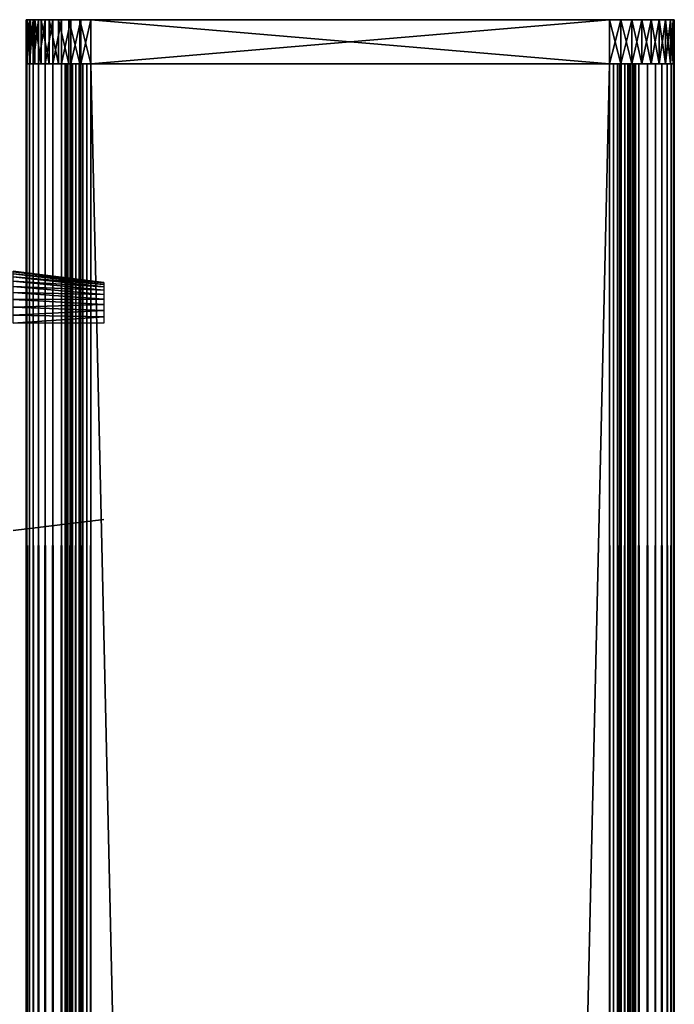
# Model space of a CAD drawing. Extents: x 0 to 554, y 0 to 879.
# Drawn here: x 527 to 552, y 841 to 879 of the extents above; entities that cross this region are included whole.
import ezdxf

# ---------------------------------------------------------------- set-up
doc = ezdxf.new("R2010")
doc.units = 0
doc.header["$MEASUREMENT"] = 0

msp = doc.modelspace()

# ---------------------------------------------------------------- linework, layer by layer
for points in [[(526.983276, 879.400024, 2.108913), (526.952515, 879.400024, 2.499998), (529.452515, 879.400024)], [(529.452515, 879.400024), (526.952515, 879.400024, 2.499998), (529.452515, 879.400024, 40)], [(529.452515, 879.400024, 40), (526.952515, 879.400024, 2.499998), (526.952515, 879.400024, 37.499996)], [(529.452515, 879.400024, 40), (526.952515, 879.400024, 37.499996), (526.990479, 879.400024, 37.93412)], [(526.990479, 877.700012, 37.93412), (526.990479, 879.400024, 37.93412), (526.952515, 879.400024, 37.499996)], [(526.990479, 877.700012, 37.93412), (526.952515, 879.400024, 37.499996), (526.952515, 877.700012, 37.499996)], [(526.952515, 879.400024, 37.499996), (526.952515, 879.400024, 2.499998), (526.952515, 877.700012, 37.499996)], [(526.952515, 877.700012, 37.499996), (526.952515, 879.400024, 2.499998), (526.952515, 877.700012, 2.499998)], [(526.952515, 877.700012, 2.499998), (526.952515, 879.400024, 2.499998), (526.983276, 879.400024, 2.108913)], [(526.952515, 877.700012, 2.499998), (526.983276, 879.400024, 2.108913), (526.983276, 877.700012, 2.108913)], [(529.452515, 879.400024), (527.07489, 879.400024, 1.727458), (526.983276, 879.400024, 2.108913)], [(526.983276, 877.700012, 2.108913), (526.983276, 879.400024, 2.108913), (527.07489, 879.400024, 1.727458)], [(526.983276, 877.700012, 2.108913), (527.07489, 879.400024, 1.727458), (527.07489, 877.700012, 1.727458)], [(529.018433, 879.400024, 39.962021), (529.452515, 879.400024, 40), (526.990479, 879.400024, 37.93412)], [(529.018433, 879.400024, 39.962021), (526.990479, 879.400024, 37.93412), (528.597473, 879.400024, 39.849228)], [(528.597473, 879.400024, 39.849228), (526.990479, 879.400024, 37.93412), (527.103271, 879.400024, 38.355049)], [(527.103271, 877.700012, 38.355049), (527.103271, 879.400024, 38.355049), (526.990479, 879.400024, 37.93412)], [(527.103271, 877.700012, 38.355049), (526.990479, 879.400024, 37.93412), (526.990479, 877.700012, 37.93412)], [(529.452515, 879.400024), (527.225037, 879.400024, 1.365025), (527.07489, 879.400024, 1.727458)], [(527.07489, 877.700012, 1.727458), (527.07489, 879.400024, 1.727458), (527.225037, 879.400024, 1.365025)], [(527.07489, 877.700012, 1.727458), (527.225037, 879.400024, 1.365025), (527.225037, 877.700012, 1.365025)], [(528.597473, 879.400024, 39.849228), (527.103271, 879.400024, 38.355049), (527.287415, 879.400024, 38.75)], [(527.287415, 877.700012, 38.75), (527.287415, 879.400024, 38.75), (527.103271, 879.400024, 38.355049)], [(527.287415, 877.700012, 38.75), (527.103271, 879.400024, 38.355049), (527.103271, 877.700012, 38.355049)], [(527.429932, 879.400024, 1.030535), (527.225037, 879.400024, 1.365025), (529.452515, 879.400024)], [(527.225037, 877.700012, 1.365025), (527.225037, 879.400024, 1.365025), (527.429932, 879.400024, 1.030535)], [(527.225037, 877.700012, 1.365025), (527.429932, 879.400024, 1.030535), (527.429932, 877.700012, 1.030535)], [(527.287415, 879.400024, 38.75), (527.537415, 879.400024, 39.106968), (528.597473, 879.400024, 39.849228)], [(527.537415, 877.700012, 39.106968), (527.537415, 879.400024, 39.106968), (527.287415, 879.400024, 38.75)], [(527.537415, 877.700012, 39.106968), (527.287415, 879.400024, 38.75), (527.287415, 877.700012, 38.75)], [(527.429932, 879.400024, 1.030535), (529.452515, 879.400024), (529.061462, 879.400024, 0.030778)], [(529.061462, 879.400024, 0.030778), (528.679993, 879.400024, 0.122357), (527.429932, 879.400024, 1.030535)], [(527.429932, 879.400024, 1.030535), (528.679993, 879.400024, 0.122357), (528.317505, 879.400024, 0.272483)], [(527.429932, 879.400024, 1.030535), (528.317505, 879.400024, 0.272483), (527.684753, 879.400024, 0.732232)], [(527.429932, 877.700012, 1.030535), (527.429932, 879.400024, 1.030535), (527.684753, 879.400024, 0.732232)], [(527.429932, 877.700012, 1.030535), (527.684753, 879.400024, 0.732232), (527.684753, 877.700012, 0.732232)], [(528.597473, 879.400024, 39.849228), (527.537415, 879.400024, 39.106968), (527.84552, 879.400024, 39.415112)], [(527.84552, 877.700012, 39.415112), (527.84552, 879.400024, 39.415112), (527.537415, 879.400024, 39.106968)], [(527.84552, 877.700012, 39.415112), (527.537415, 879.400024, 39.106968), (527.537415, 877.700012, 39.106968)], [(527.684753, 879.400024, 0.732232), (528.317505, 879.400024, 0.272483), (527.983093, 879.400024, 0.477456)], [(527.684753, 877.700012, 0.732232), (527.684753, 879.400024, 0.732232), (527.983093, 879.400024, 0.477456)], [(527.684753, 877.700012, 0.732232), (527.983093, 879.400024, 0.477456), (527.983093, 877.700012, 0.477456)], [(528.597473, 879.400024, 39.849228), (527.84552, 879.400024, 39.415112), (528.202515, 879.400024, 39.665062)], [(528.202515, 877.700012, 39.665062), (528.202515, 879.400024, 39.665062), (527.84552, 879.400024, 39.415112)], [(528.202515, 877.700012, 39.665062), (527.84552, 879.400024, 39.415112), (527.84552, 877.700012, 39.415112)], [(527.983093, 877.700012, 0.477456), (527.983093, 879.400024, 0.477456), (528.317505, 879.400024, 0.272483)], [(527.983093, 877.700012, 0.477456), (528.317505, 879.400024, 0.272483), (528.317505, 877.700012, 0.272483)], [(528.597473, 877.700012, 39.849228), (528.597473, 879.400024, 39.849228), (528.202515, 879.400024, 39.665062)], [(528.597473, 877.700012, 39.849228), (528.202515, 879.400024, 39.665062), (528.202515, 877.700012, 39.665062)], [(528.317505, 877.700012, 0.272483), (528.317505, 879.400024, 0.272483), (528.679993, 879.400024, 0.122357)], [(528.317505, 877.700012, 0.272483), (528.679993, 879.400024, 0.122357), (528.679993, 877.700012, 0.122357)], [(529.018433, 877.700012, 39.962021), (529.018433, 879.400024, 39.962021), (528.597473, 879.400024, 39.849228)], [(529.018433, 877.700012, 39.962021), (528.597473, 879.400024, 39.849228), (528.597473, 877.700012, 39.849228)], [(528.679993, 877.700012, 0.122357), (528.679993, 879.400024, 0.122357), (529.061462, 879.400024, 0.030778)], [(528.679993, 877.700012, 0.122357), (529.061462, 879.400024, 0.030778), (529.061462, 877.700012, 0.030778)], [(529.452515, 877.700012, 40), (529.452515, 879.400024, 40), (529.018433, 879.400024, 39.962021)], [(529.452515, 877.700012, 40), (529.018433, 879.400024, 39.962021), (529.018433, 877.700012, 39.962021)], [(529.061462, 877.700012, 0.030778), (529.061462, 879.400024, 0.030778), (529.452515, 879.400024)], [(529.061462, 877.700012, 0.030778), (529.452515, 879.400024), (529.452515, 877.700012)], [(551.952454, 879.400024, 2.499998), (529.452515, 879.400024), (551.952454, 879.400024, 37.499996)], [(551.952454, 879.400024, 37.499996), (529.452515, 879.400024), (529.452515, 879.400024, 40)], [(551.952454, 879.400024, 37.499996), (529.452515, 879.400024, 40), (549.452454, 879.400024, 40)], [(551.952454, 879.400024, 2.499998), (549.452454, 879.400024), (529.452515, 879.400024)], [(549.452454, 879.400024, 40), (529.452515, 879.400024, 40), (549.452454, 877.700012, 40)], [(549.452454, 877.700012, 40), (529.452515, 879.400024, 40), (529.452515, 877.700012, 40)], [(529.452515, 879.400024), (549.452454, 879.400024), (529.452515, 877.700012)], [(529.452515, 877.700012), (549.452454, 879.400024), (549.452454, 877.700012)], [(551.91449, 879.400024, 37.93412), (551.952454, 879.400024, 37.499996), (549.452454, 879.400024, 40)], [(551.952454, 879.400024, 2.499998), (549.886658, 879.400024, 0.037979), (549.452454, 879.400024)], [(551.91449, 879.400024, 37.93412), (549.452454, 879.400024, 40), (551.801758, 879.400024, 38.355049)], [(551.801758, 879.400024, 38.355049), (549.452454, 879.400024, 40), (549.886658, 879.400024, 39.962021)], [(549.452454, 877.700012), (549.452454, 879.400024), (549.886658, 879.400024, 0.037979)], [(549.452454, 877.700012), (549.886658, 879.400024, 0.037979), (549.886658, 877.700012, 0.037979)], [(549.886658, 877.700012, 39.962021), (549.886658, 879.400024, 39.962021), (549.452454, 879.400024, 40)], [(549.886658, 877.700012, 39.962021), (549.452454, 879.400024, 40), (549.452454, 877.700012, 40)], [(550.307556, 879.400024, 0.150766), (549.886658, 879.400024, 0.037979), (551.952454, 879.400024, 2.499998)], [(551.801758, 879.400024, 38.355049), (549.886658, 879.400024, 39.962021), (550.307556, 879.400024, 39.849228)], [(549.886658, 877.700012, 0.037979), (549.886658, 879.400024, 0.037979), (550.307556, 879.400024, 0.150766)], [(549.886658, 877.700012, 0.037979), (550.307556, 879.400024, 0.150766), (550.307556, 877.700012, 0.150766)], [(550.307556, 877.700012, 39.849228), (550.307556, 879.400024, 39.849228), (549.886658, 879.400024, 39.962021)], [(550.307556, 877.700012, 39.849228), (549.886658, 879.400024, 39.962021), (549.886658, 877.700012, 39.962021)], [(551.952454, 879.400024, 2.499998), (550.702515, 879.400024, 0.334937), (550.307556, 879.400024, 0.150766)], [(550.307556, 879.400024, 39.849228), (550.702515, 879.400024, 39.665062), (551.801758, 879.400024, 38.355049)], [(550.307556, 877.700012, 0.150766), (550.307556, 879.400024, 0.150766), (550.702515, 879.400024, 0.334937)], [(550.307556, 877.700012, 0.150766), (550.702515, 879.400024, 0.334937), (550.702515, 877.700012, 0.334937)], [(550.702515, 877.700012, 39.665062), (550.702515, 879.400024, 39.665062), (550.307556, 879.400024, 39.849228)], [(550.702515, 877.700012, 39.665062), (550.307556, 879.400024, 39.849228), (550.307556, 877.700012, 39.849228)], [(551.952454, 879.400024, 2.499998), (551.059509, 879.400024, 0.584889), (550.702515, 879.400024, 0.334937)], [(551.801758, 879.400024, 38.355049), (550.702515, 879.400024, 39.665062), (551.059509, 879.400024, 39.415112)], [(550.702515, 877.700012, 0.334937), (550.702515, 879.400024, 0.334937), (551.059509, 879.400024, 0.584889)], [(550.702515, 877.700012, 0.334937), (551.059509, 879.400024, 0.584889), (551.059509, 877.700012, 0.584889)], [(551.059509, 877.700012, 39.415112), (551.059509, 879.400024, 39.415112), (550.702515, 879.400024, 39.665062)], [(551.059509, 877.700012, 39.415112), (550.702515, 879.400024, 39.665062), (550.702515, 877.700012, 39.665062)], [(551.952454, 879.400024, 2.499998), (551.367615, 879.400024, 0.89303), (551.059509, 879.400024, 0.584889)], [(551.801758, 879.400024, 38.355049), (551.059509, 879.400024, 39.415112), (551.617554, 879.400024, 38.75)], [(551.617554, 879.400024, 38.75), (551.059509, 879.400024, 39.415112), (551.367615, 879.400024, 39.106968)], [(551.059509, 877.700012, 0.584889), (551.059509, 879.400024, 0.584889), (551.367615, 879.400024, 0.89303)], [(551.059509, 877.700012, 0.584889), (551.367615, 879.400024, 0.89303), (551.367615, 877.700012, 0.89303)], [(551.367615, 877.700012, 39.106968), (551.367615, 879.400024, 39.106968), (551.059509, 879.400024, 39.415112)], [(551.367615, 877.700012, 39.106968), (551.059509, 879.400024, 39.415112), (551.059509, 877.700012, 39.415112)], [(551.617554, 879.400024, 1.249999), (551.367615, 879.400024, 0.89303), (551.952454, 879.400024, 2.499998)], [(551.367615, 877.700012, 0.89303), (551.367615, 879.400024, 0.89303), (551.617554, 879.400024, 1.249999)], [(551.367615, 877.700012, 0.89303), (551.617554, 879.400024, 1.249999), (551.617554, 877.700012, 1.249999)], [(551.617554, 877.700012, 38.75), (551.617554, 879.400024, 38.75), (551.367615, 879.400024, 39.106968)], [(551.617554, 877.700012, 38.75), (551.367615, 879.400024, 39.106968), (551.367615, 877.700012, 39.106968)], [(551.617554, 879.400024, 1.249999), (551.952454, 879.400024, 2.499998), (551.801758, 879.400024, 1.64495)], [(551.617554, 877.700012, 1.249999), (551.617554, 879.400024, 1.249999), (551.801758, 879.400024, 1.64495)], [(551.617554, 877.700012, 1.249999), (551.801758, 879.400024, 1.64495), (551.801758, 877.700012, 1.64495)], [(551.801758, 877.700012, 38.355049), (551.801758, 879.400024, 38.355049), (551.617554, 879.400024, 38.75)], [(551.801758, 877.700012, 38.355049), (551.617554, 879.400024, 38.75), (551.617554, 877.700012, 38.75)], [(551.801758, 879.400024, 1.64495), (551.952454, 879.400024, 2.499998), (551.91449, 879.400024, 2.065878)], [(551.801758, 877.700012, 1.64495), (551.801758, 879.400024, 1.64495), (551.91449, 879.400024, 2.065878)], [(551.801758, 877.700012, 1.64495), (551.91449, 879.400024, 2.065878), (551.91449, 877.700012, 2.065878)], [(551.91449, 877.700012, 37.93412), (551.91449, 879.400024, 37.93412), (551.801758, 879.400024, 38.355049)], [(551.91449, 877.700012, 37.93412), (551.801758, 879.400024, 38.355049), (551.801758, 877.700012, 38.355049)], [(551.91449, 877.700012, 2.065878), (551.91449, 879.400024, 2.065878), (551.952454, 879.400024, 2.499998)], [(551.91449, 877.700012, 2.065878), (551.952454, 879.400024, 2.499998), (551.952454, 877.700012, 2.499998)], [(551.952454, 877.700012, 37.499996), (551.952454, 879.400024, 37.499996), (551.91449, 879.400024, 37.93412)], [(551.952454, 877.700012, 37.499996), (551.91449, 879.400024, 37.93412), (551.91449, 877.700012, 37.93412)], [(551.952454, 879.400024, 2.499998), (551.952454, 879.400024, 37.499996), (551.952454, 877.700012, 2.499998)], [(551.952454, 877.700012, 2.499998), (551.952454, 879.400024, 37.499996), (551.952454, 877.700012, 37.499996)], [(528.452515, 877.700012, 36.25), (526.952515, 877.700012, 36.25), (528.452515, 877.700012, 37.499996)], [(528.452515, 877.700012, 37.499996), (526.952515, 877.700012, 36.25), (526.952515, 877.700012, 37.499996)], [(528.452515, 877.700012, 37.499996), (526.952515, 877.700012, 37.499996), (528.464783, 877.700012, 37.656433)], [(528.464783, 877.700012, 37.656433), (526.952515, 877.700012, 37.499996), (526.983276, 877.700012, 37.891087)], [(528.452515, 877.700012, 2.499998), (526.983276, 877.700012, 2.108913), (526.952515, 877.700012, 2.499998)], [(528.452515, 877.700012, 2.499998), (526.952515, 877.700012, 2.499998), (528.452515, 877.700012, 36.25)], [(528.452515, 877.700012, 36.25), (526.952515, 877.700012, 2.499998), (526.952515, 877.700012, 36.25)], [(526.952515, 877.700012, 37.499996), (526.952515, 803.700012, 37.499996), (526.983276, 877.700012, 37.891087)], [(526.983276, 877.700012, 37.891087), (526.952515, 803.700012, 37.499996), (526.952515, 687.200012, 37.499996)], [(526.952515, 687.200012, 37.499996), (526.952515, 581.700012, 37.499996), (526.983276, 877.700012, 37.891087)], [(526.983276, 877.700012, 37.891087), (526.952515, 581.700012, 37.499996), (526.952515, 487.200012, 37.499996)], [(526.983276, 877.700012, 37.891087), (526.952515, 487.200012, 37.499996), (526.952515, 401.200012, 37.499996)], [(526.952515, 401.200012, 37.499996), (526.983276, 1.700044, 37.891087), (526.983276, 877.700012, 37.891087)], [(526.952515, 862.700073, 35), (526.952515, 803.700012, 36.25), (526.952515, 877.700012, 36.25)], [(526.952515, 803.700012, 2.499998), (526.952515, 862.700073, 4.999999), (526.952515, 877.700012, 2.499998)], [(526.952515, 877.700012, 2.499998), (526.952515, 862.700073, 4.999999), (526.952515, 866.700073, 4.999999)], [(526.952515, 877.700012, 2.499998), (526.952515, 866.700073, 4.999999), (526.952515, 867.221008, 5.045574)], [(526.952515, 867.726074, 34.819077), (526.952515, 867.221008, 34.954422), (526.952515, 877.700012, 36.25)], [(526.952515, 877.700012, 36.25), (526.952515, 867.221008, 34.954422), (526.952515, 866.700073, 35)], [(526.952515, 877.700012, 36.25), (526.952515, 866.700073, 35), (526.952515, 862.700073, 35)], [(526.952515, 867.221008, 5.045574), (526.952515, 867.726074, 5.180922), (526.952515, 877.700012, 2.499998)], [(526.952515, 877.700012, 2.499998), (526.952515, 867.726074, 5.180922), (526.952515, 868.200073, 5.401924)], [(526.952515, 877.700012, 2.499998), (526.952515, 868.200073, 5.401924), (526.952515, 868.628357, 5.701866)], [(526.952515, 868.998169, 33.92836), (526.952515, 868.628357, 34.298134), (526.952515, 877.700012, 36.25)], [(526.952515, 877.700012, 36.25), (526.952515, 868.628357, 34.298134), (526.952515, 868.200073, 34.598076)], [(526.952515, 877.700012, 36.25), (526.952515, 868.200073, 34.598076), (526.952515, 867.726074, 34.819077)], [(526.952515, 868.628357, 5.701866), (526.952515, 868.998169, 6.071635), (526.952515, 877.700012, 2.499998)], [(526.952515, 877.700012, 2.499998), (526.952515, 868.998169, 6.071635), (526.952515, 869.298096, 6.499998)], [(526.952515, 877.700012, 2.499998), (526.952515, 869.298096, 6.499998), (526.952515, 869.519104, 6.973937)], [(526.952515, 869.654419, 32.520943), (526.952515, 869.519104, 33.026058), (526.952515, 877.700012, 36.25)], [(526.952515, 877.700012, 36.25), (526.952515, 869.519104, 33.026058), (526.952515, 869.298096, 33.5)], [(526.952515, 877.700012, 36.25), (526.952515, 869.298096, 33.5), (526.952515, 868.998169, 33.92836)], [(526.952515, 869.519104, 6.973937), (526.952515, 869.654419, 7.479053), (526.952515, 877.700012, 2.499998)], [(526.952515, 877.700012, 2.499998), (526.952515, 869.654419, 7.479053), (526.952515, 869.700012, 7.999998)], [(526.952515, 877.700012, 2.499998), (526.952515, 869.700012, 7.999998), (526.952515, 877.700012, 36.25)], [(526.952515, 877.700012, 36.25), (526.952515, 869.700012, 7.999998), (526.952515, 869.700012, 31.999998)], [(526.952515, 877.700012, 36.25), (526.952515, 869.700012, 31.999998), (526.952515, 869.654419, 32.520943)], [(526.952515, 803.700012, 36.25), (526.952515, 803.700012, 37.499996), (526.952515, 877.700012, 37.499996)], [(526.952515, 803.700012, 36.25), (526.952515, 877.700012, 37.499996), (526.952515, 877.700012, 36.25)], [(526.983276, 1.700044, 2.108913), (526.952515, 401.200012, 2.499998), (526.983276, 877.700012, 2.108913)], [(526.983276, 877.700012, 2.108913), (526.952515, 401.200012, 2.499998), (526.952515, 487.200012, 2.499998)], [(526.983276, 877.700012, 2.108913), (526.952515, 487.200012, 2.499998), (526.952515, 581.700012, 2.499998)], [(526.952515, 581.700012, 2.499998), (526.952515, 687.200012, 2.499998), (526.983276, 877.700012, 2.108913)], [(526.983276, 877.700012, 2.108913), (526.952515, 687.200012, 2.499998), (526.952515, 803.700012, 2.499998)], [(526.983276, 877.700012, 2.108913), (526.952515, 803.700012, 2.499998), (526.952515, 877.700012, 2.499998)], [(528.464783, 877.700012, 37.656433), (526.983276, 877.700012, 37.891087), (528.501465, 877.700012, 37.809013)], [(528.501465, 877.700012, 37.809013), (526.983276, 877.700012, 37.891087), (527.07489, 877.700012, 38.272541)], [(528.464783, 877.700012, 2.343565), (527.07489, 877.700012, 1.727458), (526.983276, 877.700012, 2.108913)], [(528.464783, 877.700012, 2.343565), (526.983276, 877.700012, 2.108913), (528.452515, 877.700012, 2.499998)], [(526.983276, 877.700012, 37.891087), (526.983276, 1.700044, 37.891087), (527.07489, 1.700044, 38.272541)], [(526.983276, 877.700012, 37.891087), (527.07489, 1.700044, 38.272541), (527.07489, 877.700012, 38.272541)], [(527.07489, 877.700012, 1.727458), (527.07489, 1.700044, 1.727458), (526.983276, 1.700044, 2.108913)], [(527.07489, 877.700012, 1.727458), (526.983276, 1.700044, 2.108913), (526.983276, 877.700012, 2.108913)], [(528.501465, 877.700012, 37.809013), (527.07489, 877.700012, 38.272541), (528.561462, 877.700012, 37.953987)], [(528.561462, 877.700012, 37.953987), (527.07489, 877.700012, 38.272541), (527.225037, 877.700012, 38.634975)], [(528.501465, 877.700012, 2.190981), (527.225037, 877.700012, 1.365025), (527.07489, 877.700012, 1.727458)], [(528.501465, 877.700012, 2.190981), (527.07489, 877.700012, 1.727458), (528.464783, 877.700012, 2.343565)], [(527.07489, 877.700012, 38.272541), (527.07489, 1.700044, 38.272541), (527.225037, 1.700044, 38.634975)], [(527.07489, 877.700012, 38.272541), (527.225037, 1.700044, 38.634975), (527.225037, 877.700012, 38.634975)], [(527.225037, 877.700012, 1.365025), (527.225037, 1.700044, 1.365025), (527.07489, 1.700044, 1.727458)], [(527.225037, 877.700012, 1.365025), (527.07489, 1.700044, 1.727458), (527.07489, 877.700012, 1.727458)], [(528.561462, 877.700012, 37.953987), (527.225037, 877.700012, 38.634975), (528.643494, 877.700012, 38.087784)], [(528.643494, 877.700012, 38.087784), (527.225037, 877.700012, 38.634975), (527.429932, 877.700012, 38.96946)], [(528.561462, 877.700012, 2.046008), (527.429932, 877.700012, 1.030535), (527.225037, 877.700012, 1.365025)], [(528.561462, 877.700012, 2.046008), (527.225037, 877.700012, 1.365025), (528.501465, 877.700012, 2.190981)], [(527.225037, 877.700012, 38.634975), (527.225037, 1.700044, 38.634975), (527.429932, 1.700044, 38.96946)], [(527.225037, 877.700012, 38.634975), (527.429932, 1.700044, 38.96946), (527.429932, 877.700012, 38.96946)], [(527.429932, 877.700012, 1.030535), (527.429932, 1.700044, 1.030535), (527.225037, 1.700044, 1.365025)], [(527.429932, 877.700012, 1.030535), (527.225037, 1.700044, 1.365025), (527.225037, 877.700012, 1.365025)], [(528.643494, 877.700012, 38.087784), (527.429932, 877.700012, 38.96946), (528.745422, 877.700012, 38.207108)], [(528.745422, 877.700012, 38.207108), (527.429932, 877.700012, 38.96946), (527.684753, 877.700012, 39.267769)], [(528.643494, 877.700012, 1.912214), (527.684753, 877.700012, 0.732232), (527.429932, 877.700012, 1.030535)], [(528.643494, 877.700012, 1.912214), (527.429932, 877.700012, 1.030535), (528.561462, 877.700012, 2.046008)], [(527.429932, 877.700012, 38.96946), (527.429932, 1.700044, 38.96946), (527.684753, 1.700044, 39.267769)], [(527.429932, 877.700012, 38.96946), (527.684753, 1.700044, 39.267769), (527.684753, 877.700012, 39.267769)], [(527.684753, 877.700012, 0.732232), (527.684753, 1.700044, 0.732232), (527.429932, 1.700044, 1.030535)], [(527.684753, 877.700012, 0.732232), (527.429932, 1.700044, 1.030535), (527.429932, 877.700012, 1.030535)], [(528.745422, 877.700012, 38.207108), (527.684753, 877.700012, 39.267769), (528.864746, 877.700012, 38.309017)], [(528.864746, 877.700012, 38.309017), (527.684753, 877.700012, 39.267769), (527.983093, 877.700012, 39.522541)], [(528.745422, 877.700012, 1.792893), (527.983093, 877.700012, 0.477456), (527.684753, 877.700012, 0.732232)], [(528.745422, 877.700012, 1.792893), (527.684753, 877.700012, 0.732232), (528.643494, 877.700012, 1.912214)], [(527.684753, 877.700012, 39.267769), (527.684753, 1.700044, 39.267769), (527.983093, 1.700044, 39.522541)], [(527.684753, 877.700012, 39.267769), (527.983093, 1.700044, 39.522541), (527.983093, 877.700012, 39.522541)], [(527.983093, 877.700012, 0.477456), (527.983093, 1.700044, 0.477456), (527.684753, 1.700044, 0.732232)], [(527.983093, 877.700012, 0.477456), (527.684753, 1.700044, 0.732232), (527.684753, 877.700012, 0.732232)], [(528.864746, 877.700012, 38.309017), (527.983093, 877.700012, 39.522541), (528.998474, 877.700012, 38.391006)], [(528.998474, 877.700012, 38.391006), (527.983093, 877.700012, 39.522541), (528.317505, 877.700012, 39.727516)], [(528.864746, 877.700012, 1.690984), (528.317505, 877.700012, 0.272483), (527.983093, 877.700012, 0.477456)], [(528.864746, 877.700012, 1.690984), (527.983093, 877.700012, 0.477456), (528.745422, 877.700012, 1.792893)], [(527.983093, 877.700012, 39.522541), (527.983093, 1.700044, 39.522541), (528.317505, 1.700044, 39.727516)], [(527.983093, 877.700012, 39.522541), (528.317505, 1.700044, 39.727516), (528.317505, 877.700012, 39.727516)], [(528.317505, 877.700012, 0.272483), (528.317505, 1.700044, 0.272483), (527.983093, 1.700044, 0.477456)], [(528.317505, 877.700012, 0.272483), (527.983093, 1.700044, 0.477456), (527.983093, 877.700012, 0.477456)], [(528.998474, 877.700012, 38.391006), (528.317505, 877.700012, 39.727516), (529.143433, 877.700012, 38.451057)], [(529.143433, 877.700012, 38.451057), (528.317505, 877.700012, 39.727516), (528.679993, 877.700012, 39.877644)], [(528.998474, 877.700012, 1.608994), (528.679993, 877.700012, 0.122357), (528.317505, 877.700012, 0.272483)], [(528.998474, 877.700012, 1.608994), (528.317505, 877.700012, 0.272483), (528.864746, 877.700012, 1.690984)], [(528.317505, 877.700012, 39.727516), (528.317505, 1.700044, 39.727516), (528.679993, 1.700044, 39.877644)], [(528.317505, 877.700012, 39.727516), (528.679993, 1.700044, 39.877644), (528.679993, 877.700012, 39.877644)], [(528.679993, 877.700012, 0.122357), (528.679993, 1.700044, 0.122357), (528.317505, 1.700044, 0.272483)], [(528.679993, 877.700012, 0.122357), (528.317505, 1.700044, 0.272483), (528.317505, 877.700012, 0.272483)], [(528.452515, 877.700012, 36.25), (528.452515, 877.700012, 37.499996), (528.452515, 803.700012, 37.499996)], [(528.452515, 867.221008, 5.045574), (528.452515, 866.700073, 4.999999), (528.452515, 877.700012, 2.499998)], [(528.452515, 877.700012, 2.499998), (528.452515, 866.700073, 4.999999), (528.452515, 862.700073, 4.999999)], [(528.452515, 877.700012, 2.499998), (528.452515, 862.700073, 4.999999), (528.452515, 803.700012, 2.499998)], [(528.452515, 868.998169, 6.071635), (528.452515, 868.628357, 5.701866), (528.452515, 877.700012, 2.499998)], [(528.452515, 803.700012, 36.25), (528.452515, 862.700073, 35), (528.452515, 877.700012, 36.25)], [(528.452515, 877.700012, 36.25), (528.452515, 862.700073, 35), (528.452515, 866.700073, 35)], [(528.452515, 877.700012, 36.25), (528.452515, 866.700073, 35), (528.452515, 867.221008, 34.954422)], [(528.452515, 868.628357, 5.701866), (528.452515, 868.200073, 5.401924), (528.452515, 877.700012, 2.499998)], [(528.452515, 877.700012, 2.499998), (528.452515, 868.200073, 5.401924), (528.452515, 867.726074, 5.180922)], [(528.452515, 877.700012, 2.499998), (528.452515, 867.726074, 5.180922), (528.452515, 867.221008, 5.045574)], [(528.452515, 867.221008, 34.954422), (528.452515, 867.726074, 34.819077), (528.452515, 877.700012, 36.25)], [(528.452515, 877.700012, 36.25), (528.452515, 867.726074, 34.819077), (528.452515, 868.200073, 34.598076)], [(528.452515, 877.700012, 36.25), (528.452515, 868.200073, 34.598076), (528.452515, 868.628357, 34.298134)], [(528.452515, 869.654419, 7.479053), (528.452515, 869.519104, 6.973937), (528.452515, 877.700012, 2.499998)], [(528.452515, 877.700012, 2.499998), (528.452515, 869.519104, 6.973937), (528.452515, 869.298096, 6.499998)], [(528.452515, 877.700012, 2.499998), (528.452515, 869.298096, 6.499998), (528.452515, 868.998169, 6.071635)], [(528.452515, 868.628357, 34.298134), (528.452515, 868.998169, 33.92836), (528.452515, 877.700012, 36.25)], [(528.452515, 877.700012, 36.25), (528.452515, 868.998169, 33.92836), (528.452515, 869.298096, 33.5)], [(528.452515, 877.700012, 36.25), (528.452515, 869.298096, 33.5), (528.452515, 869.519104, 33.026058)], [(528.452515, 869.519104, 33.026058), (528.452515, 869.654419, 32.520943), (528.452515, 877.700012, 36.25)], [(528.452515, 877.700012, 36.25), (528.452515, 869.654419, 32.520943), (528.452515, 869.700012, 31.999998)], [(528.452515, 877.700012, 36.25), (528.452515, 869.700012, 31.999998), (528.452515, 877.700012, 2.499998)], [(528.452515, 877.700012, 2.499998), (528.452515, 869.700012, 31.999998), (528.452515, 869.700012, 7.999998)], [(528.452515, 877.700012, 2.499998), (528.452515, 869.700012, 7.999998), (528.452515, 869.654419, 7.479053)], [(528.452515, 877.700012, 36.25), (528.452515, 803.700012, 37.499996), (528.452515, 803.700012, 36.25)], [(528.464783, 1.700044, 37.656433), (528.452515, 401.200012, 37.499996), (528.464783, 877.700012, 37.656433)], [(528.464783, 877.700012, 37.656433), (528.452515, 401.200012, 37.499996), (528.452515, 487.200012, 37.499996)], [(528.464783, 877.700012, 37.656433), (528.452515, 487.200012, 37.499996), (528.452515, 581.700012, 37.499996)], [(528.452515, 581.700012, 37.499996), (528.452515, 687.200012, 37.499996), (528.464783, 877.700012, 37.656433)], [(528.464783, 877.700012, 37.656433), (528.452515, 687.200012, 37.499996), (528.452515, 803.700012, 37.499996)], [(528.464783, 877.700012, 37.656433), (528.452515, 803.700012, 37.499996), (528.452515, 877.700012, 37.499996)], [(528.501465, 877.700012, 37.809013), (528.501465, 1.700044, 37.809013), (528.464783, 1.700044, 37.656433)], [(528.501465, 877.700012, 37.809013), (528.464783, 1.700044, 37.656433), (528.464783, 877.700012, 37.656433)], [(528.561462, 877.700012, 37.953987), (528.561462, 1.700044, 37.953987), (528.501465, 1.700044, 37.809013)], [(528.561462, 877.700012, 37.953987), (528.501465, 1.700044, 37.809013), (528.501465, 877.700012, 37.809013)], [(528.643494, 877.700012, 38.087784), (528.643494, 1.700044, 38.087784), (528.561462, 1.700044, 37.953987)], [(528.643494, 877.700012, 38.087784), (528.561462, 1.700044, 37.953987), (528.561462, 877.700012, 37.953987)], [(528.745422, 877.700012, 38.207108), (528.745422, 1.700044, 38.207108), (528.643494, 1.700044, 38.087784)], [(528.745422, 877.700012, 38.207108), (528.643494, 1.700044, 38.087784), (528.643494, 877.700012, 38.087784)], [(529.143433, 877.700012, 38.451057), (528.679993, 877.700012, 39.877644), (529.296021, 877.700012, 38.487686)], [(529.296021, 877.700012, 38.487686), (528.679993, 877.700012, 39.877644), (529.061462, 877.700012, 39.969219)], [(529.143433, 877.700012, 1.548942), (529.061462, 877.700012, 0.030778), (528.679993, 877.700012, 0.122357)], [(529.143433, 877.700012, 1.548942), (528.679993, 877.700012, 0.122357), (528.998474, 877.700012, 1.608994)], [(528.679993, 877.700012, 39.877644), (528.679993, 1.700044, 39.877644), (529.061462, 1.700044, 39.969219)], [(528.679993, 877.700012, 39.877644), (529.061462, 1.700044, 39.969219), (529.061462, 877.700012, 39.969219)], [(529.061462, 877.700012, 0.030778), (529.061462, 1.700044, 0.030778), (528.679993, 1.700044, 0.122357)], [(529.061462, 877.700012, 0.030778), (528.679993, 1.700044, 0.122357), (528.679993, 877.700012, 0.122357)], [(528.864746, 877.700012, 38.309017), (528.864746, 1.700044, 38.309017), (528.745422, 1.700044, 38.207108)], [(528.864746, 877.700012, 38.309017), (528.745422, 1.700044, 38.207108), (528.745422, 877.700012, 38.207108)], [(528.998474, 877.700012, 38.391006), (528.998474, 1.700044, 38.391006), (528.864746, 1.700044, 38.309017)], [(528.998474, 877.700012, 38.391006), (528.864746, 1.700044, 38.309017), (528.864746, 877.700012, 38.309017)], [(529.143433, 877.700012, 38.451057), (529.143433, 1.700044, 38.451057), (528.998474, 1.700044, 38.391006)], [(529.143433, 877.700012, 38.451057), (528.998474, 1.700044, 38.391006), (528.998474, 877.700012, 38.391006)], [(529.296021, 877.700012, 38.487686), (529.061462, 877.700012, 39.969219), (529.452515, 877.700012, 38.5)], [(529.452515, 877.700012, 38.5), (529.061462, 877.700012, 39.969219), (529.452515, 877.700012, 40)], [(529.296021, 877.700012, 1.512311), (529.452515, 877.700012), (529.061462, 877.700012, 0.030778)], [(529.296021, 877.700012, 1.512311), (529.061462, 877.700012, 0.030778), (529.143433, 877.700012, 1.548942)], [(529.061462, 877.700012, 39.969219), (529.061462, 1.700044, 39.969219), (529.452515, 1.700044, 40)], [(529.061462, 877.700012, 39.969219), (529.452515, 1.700044, 40), (529.452515, 877.700012, 40)], [(529.452515, 877.700012), (529.452515, 1.700044), (529.061462, 1.700044, 0.030778)], [(529.452515, 877.700012), (529.061462, 1.700044, 0.030778), (529.061462, 877.700012, 0.030778)], [(529.296021, 877.700012, 38.487686), (529.296021, 1.700044, 38.487686), (529.143433, 1.700044, 38.451057)], [(529.296021, 877.700012, 38.487686), (529.143433, 1.700044, 38.451057), (529.143433, 877.700012, 38.451057)], [(529.452515, 877.700012, 38.5), (529.452515, 1.700044, 38.5), (529.296021, 1.700044, 38.487686)], [(529.452515, 877.700012, 38.5), (529.296021, 1.700044, 38.487686), (529.296021, 877.700012, 38.487686)], [(529.452515, 877.700012, 1.499999), (529.452515, 877.700012), (529.296021, 877.700012, 1.512311)], [(549.452454, 877.700012, 1.499999), (529.452515, 877.700012, 1.499999), (549.452454, 1.700044, 1.499999)], [(549.452454, 1.700044, 1.499999), (529.452515, 877.700012, 1.499999), (529.452515, 1.700044, 1.499999)], [(529.452515, 877.700012, 38.5), (529.452515, 877.700012, 40), (549.452454, 877.700012, 38.5)], [(549.452454, 877.700012, 38.5), (529.452515, 877.700012, 40), (549.452454, 877.700012, 40)], [(549.452454, 877.700012, 1.499999), (549.452454, 877.700012), (529.452515, 877.700012, 1.499999)], [(529.452515, 877.700012, 1.499999), (549.452454, 877.700012), (529.452515, 877.700012)], [(549.452454, 877.700012, 40), (529.452515, 877.700012, 40), (549.452454, 1.700044, 40)], [(549.452454, 1.700044, 40), (529.452515, 877.700012, 40), (529.452515, 1.700044, 40)], [(529.452515, 877.700012), (549.452454, 877.700012), (529.452515, 1.700044)], [(529.452515, 1.700044), (549.452454, 877.700012), (549.452454, 1.700044)], [(549.608948, 877.700012, 38.487686), (549.608948, 1.700044, 38.487686), (549.452454, 1.700044, 38.5)], [(549.608948, 877.700012, 38.487686), (549.452454, 1.700044, 38.5), (549.452454, 877.700012, 38.5)], [(549.452454, 877.700012, 38.5), (549.452454, 877.700012, 40), (549.608948, 877.700012, 38.487686)], [(549.608948, 877.700012, 38.487686), (549.452454, 877.700012, 40), (549.843628, 877.700012, 39.969219)], [(549.608948, 877.700012, 1.512311), (549.843628, 877.700012, 0.030778), (549.452454, 877.700012, 1.499999)], [(549.452454, 877.700012, 1.499999), (549.843628, 877.700012, 0.030778), (549.452454, 877.700012)], [(549.843628, 877.700012, 0.030778), (549.843628, 1.700044, 0.030778), (549.452454, 1.700044)], [(549.843628, 877.700012, 0.030778), (549.452454, 1.700044), (549.452454, 877.700012)], [(549.452454, 877.700012, 40), (549.452454, 1.700044, 40), (549.843628, 1.700044, 39.969219)], [(549.452454, 877.700012, 40), (549.843628, 1.700044, 39.969219), (549.843628, 877.700012, 39.969219)], [(549.761536, 877.700012, 38.451057), (549.761536, 1.700044, 38.451057), (549.608948, 1.700044, 38.487686)], [(549.761536, 877.700012, 38.451057), (549.608948, 1.700044, 38.487686), (549.608948, 877.700012, 38.487686)], [(549.608948, 877.700012, 38.487686), (549.843628, 877.700012, 39.969219), (549.761536, 877.700012, 38.451057)], [(549.761536, 877.700012, 1.548942), (550.225037, 877.700012, 0.122357), (549.608948, 877.700012, 1.512311)], [(549.608948, 877.700012, 1.512311), (550.225037, 877.700012, 0.122357), (549.843628, 877.700012, 0.030778)], [(549.906494, 877.700012, 38.391006), (549.906494, 1.700044, 38.391006), (549.761536, 1.700044, 38.451057)], [(549.906494, 877.700012, 38.391006), (549.761536, 1.700044, 38.451057), (549.761536, 877.700012, 38.451057)], [(549.761536, 877.700012, 38.451057), (549.843628, 877.700012, 39.969219), (550.225037, 877.700012, 39.877644)], [(549.761536, 877.700012, 38.451057), (550.225037, 877.700012, 39.877644), (549.906494, 877.700012, 38.391006)], [(549.906494, 877.700012, 1.608994), (550.587463, 877.700012, 0.272483), (549.761536, 877.700012, 1.548942)], [(549.761536, 877.700012, 1.548942), (550.587463, 877.700012, 0.272483), (550.225037, 877.700012, 0.122357)], [(550.225037, 877.700012, 0.122357), (550.225037, 1.700044, 0.122357), (549.843628, 1.700044, 0.030778)], [(550.225037, 877.700012, 0.122357), (549.843628, 1.700044, 0.030778), (549.843628, 877.700012, 0.030778)], [(549.843628, 877.700012, 39.969219), (549.843628, 1.700044, 39.969219), (550.225037, 1.700044, 39.877644)], [(549.843628, 877.700012, 39.969219), (550.225037, 1.700044, 39.877644), (550.225037, 877.700012, 39.877644)], [(550.040283, 877.700012, 38.309017), (550.040283, 1.700044, 38.309017), (549.906494, 1.700044, 38.391006)], [(550.040283, 877.700012, 38.309017), (549.906494, 1.700044, 38.391006), (549.906494, 877.700012, 38.391006)], [(549.906494, 877.700012, 38.391006), (550.225037, 877.700012, 39.877644), (550.587463, 877.700012, 39.727516)], [(549.906494, 877.700012, 38.391006), (550.587463, 877.700012, 39.727516), (550.040283, 877.700012, 38.309017)], [(550.040283, 877.700012, 1.690984), (550.921997, 877.700012, 0.477456), (549.906494, 877.700012, 1.608994)], [(549.906494, 877.700012, 1.608994), (550.921997, 877.700012, 0.477456), (550.587463, 877.700012, 0.272483)], [(550.159607, 877.700012, 38.207108), (550.159607, 1.700044, 38.207108), (550.040283, 1.700044, 38.309017)], [(550.159607, 877.700012, 38.207108), (550.040283, 1.700044, 38.309017), (550.040283, 877.700012, 38.309017)], [(550.040283, 877.700012, 38.309017), (550.587463, 877.700012, 39.727516), (550.921997, 877.700012, 39.522541)], [(550.040283, 877.700012, 38.309017), (550.921997, 877.700012, 39.522541), (550.159607, 877.700012, 38.207108)], [(550.159607, 877.700012, 1.792893), (551.220276, 877.700012, 0.732232), (550.040283, 877.700012, 1.690984)], [(550.040283, 877.700012, 1.690984), (551.220276, 877.700012, 0.732232), (550.921997, 877.700012, 0.477456)], [(550.261475, 877.700012, 38.087784), (550.261475, 1.700044, 38.087784), (550.159607, 1.700044, 38.207108)], [(550.261475, 877.700012, 38.087784), (550.159607, 1.700044, 38.207108), (550.159607, 877.700012, 38.207108)], [(550.159607, 877.700012, 38.207108), (550.921997, 877.700012, 39.522541), (551.220276, 877.700012, 39.267769)], [(550.159607, 877.700012, 38.207108), (551.220276, 877.700012, 39.267769), (550.261475, 877.700012, 38.087784)], [(550.261475, 877.700012, 1.912214), (551.475037, 877.700012, 1.030535), (550.159607, 877.700012, 1.792893)], [(550.159607, 877.700012, 1.792893), (551.475037, 877.700012, 1.030535), (551.220276, 877.700012, 0.732232)], [(550.587463, 877.700012, 0.272483), (550.587463, 1.700044, 0.272483), (550.225037, 1.700044, 0.122357)], [(550.587463, 877.700012, 0.272483), (550.225037, 1.700044, 0.122357), (550.225037, 877.700012, 0.122357)], [(550.225037, 877.700012, 39.877644), (550.225037, 1.700044, 39.877644), (550.587463, 1.700044, 39.727516)], [(550.225037, 877.700012, 39.877644), (550.587463, 1.700044, 39.727516), (550.587463, 877.700012, 39.727516)], [(550.343506, 877.700012, 37.953987), (550.343506, 1.700044, 37.953987), (550.261475, 1.700044, 38.087784)], [(550.343506, 877.700012, 37.953987), (550.261475, 1.700044, 38.087784), (550.261475, 877.700012, 38.087784)], [(550.261475, 877.700012, 38.087784), (551.220276, 877.700012, 39.267769), (551.475037, 877.700012, 38.96946)], [(550.261475, 877.700012, 38.087784), (551.475037, 877.700012, 38.96946), (550.343506, 877.700012, 37.953987)], [(550.343506, 877.700012, 2.046008), (551.680054, 877.700012, 1.365025), (550.261475, 877.700012, 1.912214)], [(550.261475, 877.700012, 1.912214), (551.680054, 877.700012, 1.365025), (551.475037, 877.700012, 1.030535)], [(550.403564, 877.700012, 37.809013), (550.403564, 1.700044, 37.809013), (550.343506, 1.700044, 37.953987)], [(550.403564, 877.700012, 37.809013), (550.343506, 1.700044, 37.953987), (550.343506, 877.700012, 37.953987)], [(550.343506, 877.700012, 37.953987), (551.475037, 877.700012, 38.96946), (551.680054, 877.700012, 38.634975)], [(550.343506, 877.700012, 37.953987), (551.680054, 877.700012, 38.634975), (550.403564, 877.700012, 37.809013)], [(550.403564, 877.700012, 2.190981), (551.8302, 877.700012, 1.727458), (550.343506, 877.700012, 2.046008)], [(550.343506, 877.700012, 2.046008), (551.8302, 877.700012, 1.727458), (551.680054, 877.700012, 1.365025)], [(550.440186, 877.700012, 37.656433), (550.440186, 1.700044, 37.656433), (550.403564, 1.700044, 37.809013)], [(550.440186, 877.700012, 37.656433), (550.403564, 1.700044, 37.809013), (550.403564, 877.700012, 37.809013)], [(550.403564, 877.700012, 37.809013), (551.680054, 877.700012, 38.634975), (551.8302, 877.700012, 38.272541)], [(550.403564, 877.700012, 37.809013), (551.8302, 877.700012, 38.272541), (550.440186, 877.700012, 37.656433)], [(550.440186, 877.700012, 2.343565), (551.921753, 877.700012, 2.108913), (550.403564, 877.700012, 2.190981)], [(550.403564, 877.700012, 2.190981), (551.921753, 877.700012, 2.108913), (551.8302, 877.700012, 1.727458)], [(550.452454, 877.700012, 37.499996), (550.452454, 1.700044, 37.499996), (550.440186, 1.700044, 37.656433)], [(550.452454, 877.700012, 37.499996), (550.440186, 1.700044, 37.656433), (550.440186, 877.700012, 37.656433)], [(550.440186, 877.700012, 37.656433), (551.8302, 877.700012, 38.272541), (551.921753, 877.700012, 37.891087)], [(550.440186, 877.700012, 37.656433), (551.921753, 877.700012, 37.891087), (550.452454, 877.700012, 37.499996)], [(550.452454, 877.700012, 2.499998), (551.952454, 877.700012, 2.499998), (550.440186, 877.700012, 2.343565)], [(550.440186, 877.700012, 2.343565), (551.952454, 877.700012, 2.499998), (551.921753, 877.700012, 2.108913)], [(550.452454, 877.700012, 37.499996), (550.452454, 877.700012, 2.499998), (550.452454, 1.700044, 37.499996)], [(550.452454, 1.700044, 37.499996), (550.452454, 877.700012, 2.499998), (550.452454, 1.700044, 2.499998)], [(550.452454, 877.700012, 37.499996), (551.921753, 877.700012, 37.891087), (551.952454, 877.700012, 37.499996)], [(550.452454, 877.700012, 37.499996), (551.952454, 877.700012, 37.499996), (550.452454, 877.700012, 2.499998)], [(550.452454, 877.700012, 2.499998), (551.952454, 877.700012, 37.499996), (551.952454, 877.700012, 2.499998)], [(550.921997, 877.700012, 0.477456), (550.921997, 1.700044, 0.477456), (550.587463, 1.700044, 0.272483)], [(550.921997, 877.700012, 0.477456), (550.587463, 1.700044, 0.272483), (550.587463, 877.700012, 0.272483)], [(550.587463, 877.700012, 39.727516), (550.587463, 1.700044, 39.727516), (550.921997, 1.700044, 39.522541)], [(550.587463, 877.700012, 39.727516), (550.921997, 1.700044, 39.522541), (550.921997, 877.700012, 39.522541)], [(551.220276, 877.700012, 0.732232), (551.220276, 1.700044, 0.732232), (550.921997, 1.700044, 0.477456)], [(551.220276, 877.700012, 0.732232), (550.921997, 1.700044, 0.477456), (550.921997, 877.700012, 0.477456)], [(550.921997, 877.700012, 39.522541), (550.921997, 1.700044, 39.522541), (551.220276, 1.700044, 39.267769)], [(550.921997, 877.700012, 39.522541), (551.220276, 1.700044, 39.267769), (551.220276, 877.700012, 39.267769)], [(551.475037, 877.700012, 1.030535), (551.475037, 1.700044, 1.030535), (551.220276, 1.700044, 0.732232)], [(551.475037, 877.700012, 1.030535), (551.220276, 1.700044, 0.732232), (551.220276, 877.700012, 0.732232)], [(551.220276, 877.700012, 39.267769), (551.220276, 1.700044, 39.267769), (551.475037, 1.700044, 38.96946)], [(551.220276, 877.700012, 39.267769), (551.475037, 1.700044, 38.96946), (551.475037, 877.700012, 38.96946)], [(551.680054, 877.700012, 1.365025), (551.680054, 1.700044, 1.365025), (551.475037, 1.700044, 1.030535)], [(551.680054, 877.700012, 1.365025), (551.475037, 1.700044, 1.030535), (551.475037, 877.700012, 1.030535)], [(551.475037, 877.700012, 38.96946), (551.475037, 1.700044, 38.96946), (551.680054, 1.700044, 38.634975)], [(551.475037, 877.700012, 38.96946), (551.680054, 1.700044, 38.634975), (551.680054, 877.700012, 38.634975)], [(551.8302, 877.700012, 1.727458), (551.8302, 1.700044, 1.727458), (551.680054, 1.700044, 1.365025)], [(551.8302, 877.700012, 1.727458), (551.680054, 1.700044, 1.365025), (551.680054, 877.700012, 1.365025)], [(551.680054, 877.700012, 38.634975), (551.680054, 1.700044, 38.634975), (551.8302, 1.700044, 38.272541)], [(551.680054, 877.700012, 38.634975), (551.8302, 1.700044, 38.272541), (551.8302, 877.700012, 38.272541)], [(551.921753, 877.700012, 2.108913), (551.921753, 1.700044, 2.108913), (551.8302, 1.700044, 1.727458)], [(551.921753, 877.700012, 2.108913), (551.8302, 1.700044, 1.727458), (551.8302, 877.700012, 1.727458)], [(551.8302, 877.700012, 38.272541), (551.8302, 1.700044, 38.272541), (551.921753, 1.700044, 37.891087)], [(551.8302, 877.700012, 38.272541), (551.921753, 1.700044, 37.891087), (551.921753, 877.700012, 37.891087)], [(551.952454, 877.700012, 2.499998), (551.952454, 1.700044, 2.499998), (551.921753, 1.700044, 2.108913)], [(551.952454, 877.700012, 2.499998), (551.921753, 1.700044, 2.108913), (551.921753, 877.700012, 2.108913)], [(551.921753, 877.700012, 37.891087), (551.921753, 1.700044, 37.891087), (551.952454, 1.700044, 37.499996)], [(551.921753, 877.700012, 37.891087), (551.952454, 1.700044, 37.499996), (551.952454, 877.700012, 37.499996)], [(551.952454, 877.700012, 2.499998), (551.952454, 877.700012, 37.499996), (551.952454, 1.700044, 2.499998)], [(551.952454, 1.700044, 2.499998), (551.952454, 877.700012, 37.499996), (551.952454, 1.700044, 37.499996)], [(526.452454, 869.700012, 6.999999), (529.952515, 869.270264, 6.999999), (526.452454, 869.675415, 6.687131)], [(529.952515, 869.270264, 33), (529.952515, 869.270264, 6.999999), (526.452454, 869.700012, 33)], [(526.452454, 869.700012, 33), (529.952515, 869.270264, 6.999999), (526.452454, 869.700012, 6.999999)], [(526.452454, 869.675415, 6.687131), (529.952515, 869.270264, 6.999999), (529.952515, 869.250977, 6.754357)], [(526.452454, 869.675415, 6.687131), (529.952515, 869.250977, 6.754357), (526.452454, 869.602173, 6.381966)], [(526.452454, 869.602173, 6.381966), (529.952515, 869.250977, 6.754357), (529.952515, 869.19342, 6.514765)], [(526.452454, 869.602173, 6.381966), (529.952515, 869.19342, 6.514765), (526.452454, 869.482056, 6.09202)], [(526.452454, 869.482056, 6.09202), (529.952515, 869.19342, 6.514765), (529.952515, 869.099121, 6.28712)], [(526.452454, 869.482056, 6.09202), (529.952515, 869.099121, 6.28712), (526.452454, 869.318054, 5.824428)], [(526.452454, 869.318054, 5.824428), (529.952515, 869.099121, 6.28712), (529.952515, 868.970398, 6.077025)], [(526.452454, 869.318054, 5.824428), (529.952515, 868.970398, 6.077025), (526.452454, 869.114258, 5.585786)], [(526.452454, 869.114258, 5.585786), (529.952515, 868.970398, 6.077025), (529.952515, 868.810364, 5.889662)], [(526.452454, 869.114258, 5.585786), (529.952515, 868.810364, 5.889662), (526.452454, 868.87561, 5.381964)], [(526.452454, 868.87561, 5.381964), (529.952515, 868.810364, 5.889662), (529.952515, 868.623047, 5.729638)], [(526.452454, 868.87561, 5.381964), (529.952515, 868.623047, 5.729638), (526.452454, 868.607971, 5.217984)], [(526.452454, 868.607971, 5.217984), (529.952515, 868.623047, 5.729638), (529.952515, 868.412903, 5.600892)], [(526.452454, 868.607971, 5.217984), (529.952515, 868.412903, 5.600892), (526.452454, 868.318054, 5.097885)], [(526.452454, 868.318054, 5.097885), (529.952515, 868.412903, 5.600892), (529.952515, 868.185303, 5.506598)], [(526.452454, 868.318054, 5.097885), (529.952515, 868.185303, 5.506598), (526.452454, 868.012878, 5.024623)], [(526.452454, 868.012878, 5.024623), (529.952515, 868.185303, 5.506598), (529.952515, 867.945679, 5.449079)], [(526.452454, 868.012878, 5.024623), (529.952515, 867.945679, 5.449079), (526.452454, 867.700012, 4.999999)], [(526.452454, 867.700012, 4.999999), (529.952515, 867.945679, 5.449079), (529.952515, 867.700012, 5.429745)], [(526.952515, 862.179077, 34.954422), (526.952515, 803.700012, 36.25), (526.952515, 862.700073, 35)], [(526.952515, 803.700012, 2.499998), (526.952515, 862.179077, 5.045574), (526.952515, 862.700073, 4.999999)], [(528.452515, 803.700012, 2.499998), (528.452515, 862.700073, 4.999999), (528.452515, 862.179077, 5.045574)], [(528.452515, 803.700012, 36.25), (528.452515, 862.179077, 34.954422), (528.452515, 862.700073, 35)], [(526.952515, 861.67395, 5.180922), (526.952515, 862.179077, 5.045574), (526.952515, 803.700012, 2.499998)], [(526.952515, 862.179077, 34.954422), (526.952515, 861.67395, 34.819077), (526.952515, 803.700012, 36.25)], [(528.452515, 803.700012, 2.499998), (528.452515, 862.179077, 5.045574), (528.452515, 861.67395, 5.180922)], [(528.452515, 861.67395, 34.819077), (528.452515, 862.179077, 34.954422), (528.452515, 803.700012, 36.25)], [(526.952515, 803.700012, 36.25), (526.952515, 861.67395, 34.819077), (526.952515, 861.200012, 34.598076)], [(526.952515, 803.700012, 2.499998), (526.952515, 861.200012, 5.401924), (526.952515, 861.67395, 5.180922)], [(528.452515, 861.67395, 5.180922), (528.452515, 861.200012, 5.401924), (528.452515, 803.700012, 2.499998)], [(528.452515, 803.700012, 36.25), (528.452515, 861.200012, 34.598076), (528.452515, 861.67395, 34.819077)], [(526.952515, 803.700012, 36.25), (526.952515, 861.200012, 34.598076), (526.952515, 860.771667, 34.298134)], [(526.952515, 803.700012, 2.499998), (526.952515, 860.771667, 5.701866), (526.952515, 861.200012, 5.401924)], [(528.452515, 861.200012, 5.401924), (528.452515, 860.771667, 5.701866), (528.452515, 803.700012, 2.499998)], [(528.452515, 803.700012, 36.25), (528.452515, 860.771667, 34.298134), (528.452515, 861.200012, 34.598076)], [(526.952515, 860.401855, 6.071635), (526.952515, 860.771667, 5.701866), (526.952515, 803.700012, 2.499998)], [(526.952515, 860.771667, 34.298134), (526.952515, 860.401855, 33.92836), (526.952515, 803.700012, 36.25)], [(528.452515, 803.700012, 2.499998), (528.452515, 860.771667, 5.701866), (528.452515, 860.401855, 6.071635)], [(528.452515, 860.401855, 33.92836), (528.452515, 860.771667, 34.298134), (528.452515, 803.700012, 36.25)], [(526.952515, 803.700012, 2.499998), (526.952515, 860.101929, 6.499998), (526.952515, 860.401855, 6.071635)], [(526.952515, 803.700012, 36.25), (526.952515, 860.401855, 33.92836), (526.952515, 860.101929, 33.5)], [(528.452515, 803.700012, 2.499998), (528.452515, 860.401855, 6.071635), (528.452515, 860.101929, 6.499998)], [(528.452515, 803.700012, 36.25), (528.452515, 860.101929, 33.5), (528.452515, 860.401855, 33.92836)], [(529.952515, 860.129761, 6.999999), (529.952515, 860.129761, 33), (526.452454, 859.700012, 6.999999)], [(526.452454, 859.700012, 6.999999), (529.952515, 860.129761, 33), (526.452454, 859.700012, 33)], [(526.952515, 803.700012, 2.499998), (526.952515, 859.88092, 6.973937), (526.952515, 860.101929, 6.499998)], [(526.952515, 803.700012, 36.25), (526.952515, 860.101929, 33.5), (526.952515, 859.88092, 33.026058)], [(526.952515, 859.745605, 7.479053), (526.952515, 859.88092, 6.973937), (526.952515, 803.700012, 2.499998)], [(526.952515, 859.88092, 33.026058), (526.952515, 859.745605, 32.520943), (526.952515, 803.700012, 36.25)], [(528.452515, 860.101929, 6.499998), (528.452515, 859.88092, 6.973937), (528.452515, 803.700012, 2.499998)], [(528.452515, 803.700012, 36.25), (528.452515, 859.88092, 33.026058), (528.452515, 860.101929, 33.5)], [(528.452515, 803.700012, 2.499998), (528.452515, 859.88092, 6.973937), (528.452515, 859.745605, 7.479053)], [(528.452515, 859.745605, 32.520943), (528.452515, 859.88092, 33.026058), (528.452515, 803.700012, 36.25)], [(526.952515, 803.700012, 36.25), (526.952515, 859.745605, 32.520943), (526.952515, 859.700012, 31.999998)], [(526.952515, 803.700012, 2.499998), (526.952515, 859.700012, 7.999998), (526.952515, 859.745605, 7.479053)], [(526.952515, 803.700012, 36.25), (526.952515, 859.700012, 31.999998), (526.952515, 803.700012, 2.499998)], [(526.952515, 803.700012, 2.499998), (526.952515, 859.700012, 31.999998), (526.952515, 859.700012, 7.999998)], [(528.452515, 803.700012, 36.25), (528.452515, 859.700012, 31.999998), (528.452515, 859.745605, 32.520943)], [(528.452515, 803.700012, 2.499998), (528.452515, 859.745605, 7.479053), (528.452515, 859.700012, 7.999998)], [(528.452515, 803.700012, 2.499998), (528.452515, 859.700012, 7.999998), (528.452515, 803.700012, 36.25)], [(528.452515, 803.700012, 36.25), (528.452515, 859.700012, 7.999998), (528.452515, 859.700012, 31.999998)]]:
    msp.add_3dface(points)

doc.saveas('drawing.dxf')
